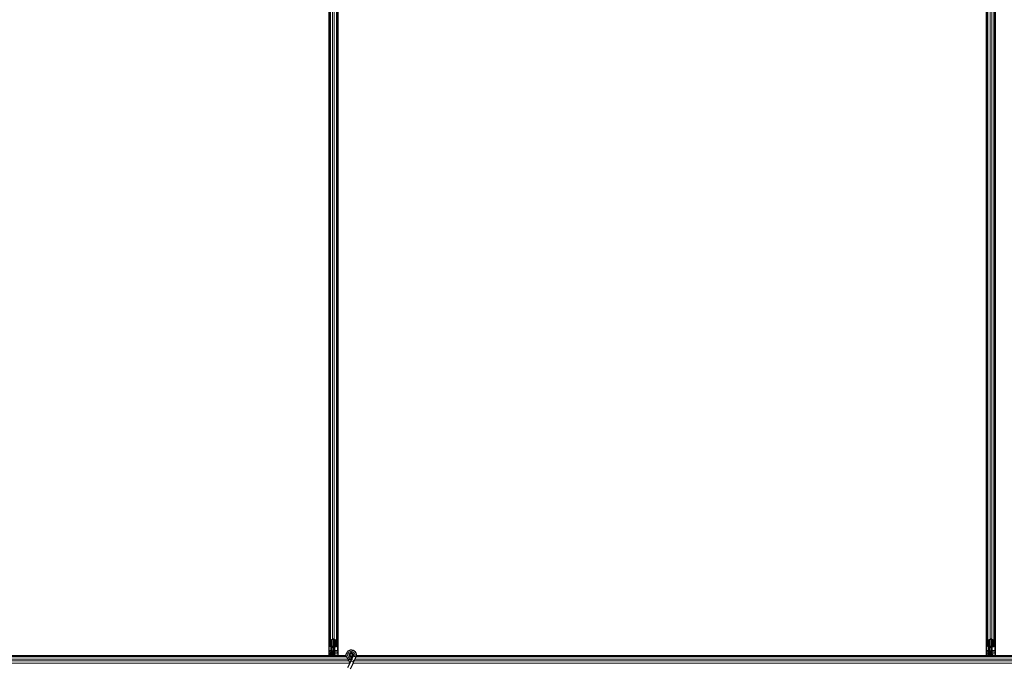
# Model space of a CAD drawing. Units: inches. Extents: x 0.4 to 33.6, y 0.4 to 21.6.
# Drawn here: x 25.6 to 26.4, y 4.4 to 4.8 of the extents above; entities that cross this region are included whole.
import ezdxf

# ---------------------------------------------------------------- set-up
doc = ezdxf.new("R2010")
doc.units = ezdxf.units.IN
doc.header["$MEASUREMENT"] = 0
doc.layers.add('Visible (ANSI)', color=7, linetype='Continuous', lineweight=25)
doc.layers.add('Visible Narrow (ANSI)', color=7, linetype='Continuous', lineweight=18)

msp = doc.modelspace()

# ---------------------------------------------------------------- linework, layer by layer
at = {"layer": 'Visible (ANSI)'}
for p, q in [((25.859964, 4.381598), (25.859964, 5.313444)), ((25.864964, 4.381598), (25.864964, 5.313444)), ((26.339964, 4.381598), (26.339964, 5.313444)), ((26.344964, 4.381598), (26.344964, 5.313444)), ((25.859339, 4.370646), (25.859339, 4.847521)), ((25.859344, 4.374441), (25.859344, 4.847521)), ((25.865584, 4.374441), (25.865584, 4.847521)), ((26.339344, 4.374441), (26.339344, 4.845745)), ((26.345584, 4.374441), (26.345584, 4.846363)), ((25.865589, 4.844396), (25.865589, 4.370646)), ((26.339339, 4.370646), (26.339339, 4.844396)), ((26.345589, 4.844396), (26.345589, 4.370646)), ((25.859964, 4.377667), (25.859964, 4.381598)), ((25.860234, 4.381911), (25.861814, 4.382671)), ((25.860284, 4.381598), (25.860284, 4.377667)), ((25.86204, 4.382562), (25.86046, 4.381802)), ((25.862464, 4.382646), (25.862464, 4.376936)), ((25.864468, 4.381802), (25.862888, 4.382562)), ((25.863115, 4.382671), (25.864695, 4.381911)), ((25.864644, 4.377667), (25.864644, 4.381598)), ((25.864964, 4.381598), (25.864964, 4.377667)), ((26.339964, 4.377667), (26.339964, 4.381598)), ((26.340234, 4.381911), (26.341814, 4.382671)), ((26.340284, 4.381598), (26.340284, 4.377667)), ((26.34204, 4.382562), (26.34046, 4.381802)), ((26.342464, 4.382646), (26.342464, 4.376936)), ((26.344468, 4.381802), (26.342888, 4.382562)), ((26.343115, 4.382671), (26.344695, 4.381911)), ((26.344644, 4.377667), (26.344644, 4.381598)), ((26.344964, 4.381598), (26.344964, 4.377667)), ((25.860688, 4.370641), (25.383622, 4.370641)), ((25.385589, 4.370646), (25.859339, 4.370646)), ((25.859344, 4.370771), (25.859339, 4.370771)), ((25.859344, 4.374441), (25.859344, 4.37353)), ((25.859344, 4.372491), (25.859344, 4.37353)), ((25.859344, 4.372491), (25.859344, 4.370771)), ((25.86069, 4.370771), (25.859344, 4.370771)), ((25.86068, 4.370021), (25.860774, 4.377228)), ((25.860861, 4.377225), (25.860861, 4.374585)), ((25.860861, 4.374585), (25.861361, 4.374221)), ((25.861139, 4.374585), (25.860861, 4.374585)), ((25.860884, 4.377379), (25.861544, 4.377379)), ((25.861544, 4.377225), (25.860884, 4.377225)), ((25.861361, 4.371721), (25.861045, 4.370021)), ((25.861139, 4.377225), (25.861139, 4.374585)), ((25.861139, 4.374585), (25.861639, 4.374221)), ((25.861639, 4.371721), (25.861322, 4.370021)), ((25.861361, 4.374221), (25.861361, 4.371721)), ((25.861639, 4.374221), (25.861361, 4.374221)), ((25.861639, 4.371721), (25.861361, 4.371721)), ((25.861639, 4.374221), (25.861639, 4.371721)), ((25.862144, 4.376321), (25.862144, 4.376936)), ((25.862784, 4.376321), (25.862144, 4.376321)), ((25.862464, 4.376321), (25.862464, 4.370021)), ((25.862784, 4.370771), (25.862464, 4.370771)), ((25.871831, 4.370641), (25.862464, 4.370641)), ((25.862784, 4.376936), (25.862784, 4.376321)), ((25.862784, 4.376321), (25.862987, 4.376321)), ((25.863104, 4.372721), (25.862784, 4.372401)), ((25.862784, 4.372401), (25.862784, 4.371371)), ((25.862784, 4.370771), (25.862784, 4.371371)), ((25.862784, 4.370771), (25.863384, 4.370771)), ((25.863104, 4.376321), (25.862987, 4.376321)), ((25.863104, 4.376321), (25.863104, 4.377192)), ((25.863104, 4.376321), (25.863104, 4.375721)), ((25.863104, 4.375721), (25.863104, 4.372721)), ((25.863384, 4.377379), (25.864044, 4.377379)), ((25.864044, 4.377225), (25.863384, 4.377225)), ((25.865584, 4.370771), (25.863384, 4.370771)), ((25.865584, 4.374441), (25.865584, 4.37353)), ((25.865584, 4.372491), (25.865584, 4.37353)), ((25.865584, 4.372491), (25.865584, 4.370771)), ((25.865589, 4.370771), (25.865584, 4.370771)), ((25.865589, 4.370646), (25.87183, 4.370646)), ((25.874414, 4.371146), (25.874414, 4.370749)), ((25.874512, 4.37159), (25.874496, 4.371554)), ((25.876514, 4.37099), (25.876514, 4.371146)), ((25.876914, 4.37047), (25.876872, 4.370379)), ((26.340688, 4.370641), (25.879129, 4.370641)), ((25.87913, 4.370646), (26.339339, 4.370646)), ((26.339344, 4.370771), (26.339339, 4.370771)), ((26.339344, 4.374441), (26.339344, 4.37353)), ((26.339344, 4.372491), (26.339344, 4.37353)), ((26.339344, 4.372491), (26.339344, 4.370771)), ((26.34069, 4.370771), (26.339344, 4.370771)), ((26.34068, 4.370021), (26.340774, 4.377228)), ((26.340861, 4.377225), (26.340861, 4.374585)), ((26.340861, 4.374585), (26.341361, 4.374221)), ((26.341139, 4.374585), (26.340861, 4.374585)), ((26.340884, 4.377379), (26.341544, 4.377379)), ((26.341544, 4.377225), (26.340884, 4.377225)), ((26.341361, 4.371721), (26.341045, 4.370021)), ((26.341139, 4.377225), (26.341139, 4.374585)), ((26.341139, 4.374585), (26.341639, 4.374221)), ((26.341639, 4.371721), (26.341322, 4.370021)), ((26.341361, 4.374221), (26.341361, 4.371721)), ((26.341639, 4.374221), (26.341361, 4.374221)), ((26.341639, 4.371721), (26.341361, 4.371721)), ((26.341639, 4.374221), (26.341639, 4.371721)), ((26.342144, 4.376321), (26.342144, 4.376936)), ((26.342784, 4.376321), (26.342144, 4.376321)), ((26.342464, 4.376321), (26.342464, 4.370021)), ((26.342464, 4.373321), (26.342784, 4.373321)), ((26.342464, 4.372366), (26.342643, 4.372366)), ((26.342464, 4.370021), (26.342464, 4.372366)), ((26.342705, 4.372034), (26.34255, 4.372034)), ((26.342643, 4.372366), (26.342784, 4.372366)), ((26.342827, 4.372034), (26.342705, 4.372034)), ((26.342784, 4.376936), (26.342784, 4.376321)), ((26.342784, 4.376321), (26.342987, 4.376321)), ((26.342784, 4.373321), (26.342784, 4.372366)), ((26.342827, 4.372881), (26.343624, 4.370814)), ((26.343104, 4.372721), (26.342948, 4.372566)), ((26.343104, 4.376321), (26.342987, 4.376321)), ((26.343104, 4.376321), (26.343104, 4.377192)), ((26.343104, 4.376321), (26.343104, 4.375721)), ((26.343104, 4.375721), (26.343104, 4.372721)), ((26.343384, 4.377379), (26.344044, 4.377379)), ((26.344044, 4.377225), (26.343384, 4.377225)), ((26.343624, 4.370814), (26.343614, 4.370021)), ((26.820688, 4.370641), (26.343622, 4.370641)), ((26.345584, 4.370771), (26.343624, 4.370771)), ((26.345584, 4.374441), (26.345584, 4.37353)), ((26.345584, 4.372491), (26.345584, 4.37353)), ((26.345584, 4.372491), (26.345584, 4.370771)), ((26.345589, 4.370771), (26.345584, 4.370771)), ((26.345589, 4.370646), (26.819339, 4.370646)), ((25.871977, 4.370021), (25.202464, 4.370021)), ((25.874877, 4.366095), (25.872825, 4.361693)), ((25.876778, 4.365208), (25.874726, 4.360807)), ((25.875742, 4.367951), (25.874877, 4.366095)), ((25.876874, 4.370378), (25.875742, 4.367951)), ((25.876778, 4.365208), (25.877644, 4.367064)), ((25.877824, 4.369936), (25.876872, 4.370379)), ((25.878776, 4.369492), (25.877644, 4.367064)), ((25.878663, 4.369544), (25.877824, 4.369936)), ((25.878776, 4.369492), (25.878663, 4.369544)), ((25.878817, 4.369583), (25.878775, 4.369492)), ((26.831977, 4.370021), (25.878989, 4.370021)), ((26.34339, 4.370169), (26.343455, 4.370021))]:
    msp.add_line(p, q, dxfattribs=at)
msp.add_circle((25.875464, 4.371146), 0.00105, dxfattribs=at)
for centre, major_axis, ratio, start_param, end_param in [((25.860884, 4.381598), (0.00092, 0), 0.4806198, 2.3561945, 3.1415927), ((25.860884, 4.377667), (0.00092, 0), 0.4806198, 3.1415927, 4.712389), ((25.860884, 4.381598), (-0.0006, 0), 0.4806198, 5.4977871, 6.2831853), ((25.860884, 4.377667), (-0.0006, 0), 0.4806198, 0, 1.5707963), ((25.862464, 4.382358), (0.00092, 0), 0.4806198, 0.7853982, 2.3561945), ((25.862464, 4.382358), (-0.0006, 0), 0.4806198, 3.9269908, 5.4977871), ((25.864044, 4.377667), (0.0006, 0), 0.4806198, 4.712389, 6.2831853), ((25.864044, 4.377667), (-0.00092, 0), 0.4806198, 1.5707963, 3.1415927), ((25.864044, 4.381598), (0.0006, 0), 0.4806198, 0, 0.7853982), ((25.864044, 4.381598), (-0.00092, 0), 0.4806198, 3.1415927, 3.9269908), ((26.340884, 4.381598), (0.00092, 0), 0.4806198, 2.3561945, 3.1415927), ((26.340884, 4.377667), (0.00092, 0), 0.4806198, 3.1415927, 4.712389), ((26.340884, 4.381598), (-0.0006, 0), 0.4806198, 5.4977871, 6.2831853), ((26.340884, 4.377667), (-0.0006, 0), 0.4806198, 0, 1.5707963), ((26.342464, 4.382358), (0.00092, 0), 0.4806198, 0.7853982, 2.3561945), ((26.342464, 4.382358), (-0.0006, 0), 0.4806198, 3.9269908, 5.4977871), ((26.344044, 4.377667), (0.0006, 0), 0.4806198, 4.712389, 6.2831853), ((26.344044, 4.377667), (-0.00092, 0), 0.4806198, 1.5707963, 3.1415927), ((26.344044, 4.381598), (0.0006, 0), 0.4806198, 0, 0.7853982), ((26.344044, 4.381598), (-0.00092, 0), 0.4806198, 3.1415927, 3.9269908), ((25.861544, 4.376936), (0.00092, 0), 0.4806198, 0, 1.5707963), ((25.861544, 4.376936), (-0.0006, 0), 0.4806198, 3.1415927, 4.712389), ((25.863384, 4.376936), (-0.00092, 0), 0.4806198, 4.712389, 6.2831853), ((25.863384, 4.376936), (0.0006, 0), 0.4806198, 1.5707963, 3.1415927), ((26.341544, 4.376936), (0.00092, 0), 0.4806198, 0, 1.5707963), ((26.341544, 4.376936), (-0.0006, 0), 0.4806198, 3.1415927, 4.712389), ((26.343384, 4.376936), (-0.00092, 0), 0.4806198, 4.712389, 6.2831853), ((26.336427, 4.363371), (0, 0.015), 0.5, 5.1717217, 5.3281196), ((26.343384, 4.376936), (0.0006, 0), 0.4806198, 1.5707963, 3.1415927), ((26.336704, 4.363371), (0, 0.015), 0.5, 5.1717217, 5.3281196)]:
    msp.add_ellipse(centre, major_axis=major_axis, ratio=ratio, start_param=start_param, end_param=end_param, dxfattribs=at)
for points, knots in [([(25.875538, 4.367513), (25.875459, 4.367511), (25.875379, 4.367511), (25.874901, 4.36753), (25.874498, 4.367613), (25.873751, 4.367902), (25.873397, 4.368113), (25.872784, 4.36863), (25.872517, 4.368945), (25.872105, 4.369635), (25.871954, 4.37002), (25.871788, 4.370809), (25.871771, 4.371223), (25.87187, 4.372024), (25.871989, 4.372422), (25.872344, 4.373149), (25.872586, 4.373488), (25.873161, 4.37406), (25.8735, 4.374301), (25.874225, 4.374652), (25.874618, 4.374768), (25.875407, 4.374866), (25.875812, 4.374851), (25.876587, 4.374694), (25.876967, 4.37455), (25.877657, 4.374153), (25.877975, 4.373893), (25.878504, 4.373293), (25.878723, 4.372944), (25.879032, 4.372204), (25.879127, 4.371804), (25.879183, 4.371004), (25.879145, 4.370594), (25.878987, 4.369993), (25.878911, 4.369783), (25.878817, 4.369583)], [10.0079024, 10.0079024, 10.0079024, 10.0079024, 10.0385424, 10.0385424, 10.1935171, 10.1935171, 10.3488002, 10.3488002, 10.5043919, 10.5043919, 10.6602921, 10.6602921, 10.8165008, 10.8165008, 10.9730181, 10.9730181, 11.1298687, 11.1298687, 11.2856943, 11.2856943, 11.4382919, 11.4382919, 11.5888354, 11.5888354, 11.7397012, 11.7397012, 11.8920381, 11.8920381, 12.0447951, 12.0447951, 12.1975369, 12.1975369, 12.3502793, 12.3502793, 12.4345169, 12.4345169, 12.4345169, 12.4345169]), ([(25.876914, 4.37047), (25.876987, 4.370627), (25.877035, 4.370798), (25.877073, 4.371142), (25.877064, 4.371319), (25.87699, 4.371658), (25.876924, 4.371823), (25.876745, 4.37212), (25.87663, 4.372256), (25.876365, 4.37248), (25.876212, 4.372571), (25.87589, 4.372698), (25.875715, 4.372736), (25.875375, 4.372752), (25.875204, 4.372732), (25.874889, 4.372644), (25.874741, 4.372577), (25.874475, 4.372404), (25.874354, 4.372295), (25.874145, 4.372043), (25.874058, 4.371893), (25.873932, 4.371564), (25.873896, 4.371379), (25.87389, 4.37101), (25.87392, 4.370822), (25.874043, 4.370474), (25.874137, 4.370309), (25.874373, 4.370027), (25.874517, 4.369905), (25.874835, 4.369724), (25.875012, 4.369661), (25.875372, 4.369602), (25.875559, 4.369605), (25.875915, 4.369675), (25.876088, 4.369743), (25.876396, 4.369932), (25.876534, 4.370056), (25.876754, 4.37034), (25.87684, 4.370503), (25.876947, 4.370845), (25.87697, 4.371027), (25.87695, 4.371382), (25.876908, 4.37156), (25.876766, 4.371885), (25.876664, 4.372036), (25.876418, 4.372288), (25.876271, 4.372393), (25.875953, 4.372543), (25.875779, 4.372589), (25.87543, 4.372617), (25.875252, 4.372599), (25.874918, 4.372503), (25.874758, 4.372424), (25.87448, 4.372217), (25.874359, 4.372087), (25.874173, 4.371797), (25.874106, 4.371634), (25.874035, 4.371298), (25.87403, 4.371122), (25.874081, 4.370785), (25.874139, 4.37062), (25.874306, 4.370324), (25.874417, 4.37019), (25.874677, 4.369974), (25.874828, 4.369889), (25.875146, 4.369779), (25.875316, 4.369753), (25.87565, 4.369764), (25.875818, 4.3698), (25.876126, 4.369928), (25.876269, 4.370021), (25.876509, 4.370249), (25.87661, 4.370386), (25.876753, 4.370683), (25.876797, 4.370846), (25.876825, 4.371173), (25.876808, 4.37134), (25.876718, 4.371653), (25.876643, 4.371803), (25.876447, 4.372062), (25.876324, 4.372175), (25.87605, 4.372346), (25.875896, 4.372406), (25.875581, 4.372468), (25.875416, 4.372469), (25.875101, 4.372413), (25.874948, 4.372356), (25.874676, 4.372192), (25.874554, 4.372083), (25.87436, 4.371833), (25.874285, 4.371689), (25.874195, 4.371388), (25.874178, 4.371227), (25.874202, 4.370916), (25.874243, 4.37076), (25.874378, 4.37048), (25.874472, 4.370351), (25.874697, 4.370139), (25.874831, 4.370053), (25.875117, 4.369938), (25.875272, 4.369907), (25.875578, 4.369903), (25.875733, 4.36993), (25.876018, 4.370037), (25.876152, 4.370118), (25.876377, 4.37032), (25.876472, 4.370444), (25.876607, 4.370713), (25.87665, 4.370861), (25.876678, 4.37116), (25.876663, 4.371313), (25.876581, 4.371599), (25.876512, 4.371736), (25.876331, 4.37197), (25.876217, 4.372071), (25.875965, 4.372223), (25.875823, 4.372275), (25.875534, 4.372323), (25.875383, 4.372319), (25.875099, 4.372258), (25.874961, 4.372199), (25.874721, 4.372038), (25.874615, 4.371933), (25.874452, 4.371696), (25.874392, 4.371561), (25.874329, 4.371282), (25.874324, 4.371135), (25.874368, 4.370854), (25.874418, 4.370716), (25.874562, 4.370473), (25.874659, 4.370364), (25.874882, 4.370194), (25.875011, 4.370129), (25.875281, 4.370054), (25.875424, 4.370043), (25.8757, 4.370073), (25.875836, 4.370116), (25.876079, 4.370247), (25.876189, 4.370337), (25.876364, 4.370548), (25.876431, 4.370672), (25.876514, 4.370934), (25.876532, 4.371078), (25.876513, 4.371287), (25.876501, 4.371352), (25.876452, 4.371528), (25.876401, 4.37164), (25.876271, 4.371828), (25.876195, 4.371908), (25.876091, 4.371989), (25.876072, 4.372003), (25.876052, 4.372016)], [0, 0, 0, 0, 0.0658611, 0.0658611, 0.1319188, 0.1319188, 0.1979694, 0.1979694, 0.2640202, 0.2640202, 0.330071, 0.330071, 0.3961323, 0.3961323, 0.4602686, 0.4602686, 0.5224495, 0.5224495, 0.5865908, 0.5865908, 0.6565344, 0.6565344, 0.7324788, 0.7324788, 0.8091736, 0.8091736, 0.885549, 0.885549, 0.9616447, 0.9616447, 1.0374598, 1.0374598, 1.1129948, 1.1129948, 1.1882501, 1.1882501, 1.2632261, 1.2632261, 1.3379233, 1.3379233, 1.4123422, 1.4123422, 1.4864833, 1.4864833, 1.560347, 1.560347, 1.633934, 1.633934, 1.7072446, 1.7072446, 1.7802795, 1.7802795, 1.8530391, 1.8530391, 1.925524, 1.925524, 1.9977349, 1.9977349, 2.0696721, 2.0696721, 2.1413365, 2.1413365, 2.2127285, 2.2127285, 2.2838487, 2.2838487, 2.3546979, 2.3546979, 2.4252766, 2.4252766, 2.4955854, 2.4955854, 2.5656252, 2.5656252, 2.6353965, 2.6353965, 2.7049002, 2.7049002, 2.7741368, 2.7741368, 2.8431071, 2.8431071, 2.911812, 2.911812, 2.9802522, 2.9802522, 3.0484284, 3.0484284, 3.1163415, 3.1163415, 3.1839924, 3.1839924, 3.2513819, 3.2513819, 3.3185109, 3.3185109, 3.3853803, 3.3853803, 3.4519911, 3.4519911, 3.5183441, 3.5183441, 3.5844404, 3.5844404, 3.650281, 3.650281, 3.7158669, 3.7158669, 3.7811992, 3.7811992, 3.846279, 3.846279, 3.9111074, 3.9111074, 3.9756855, 3.9756855, 4.0400147, 4.0400147, 4.104096, 4.104096, 4.1679308, 4.1679308, 4.2315204, 4.2315204, 4.294866, 4.294866, 4.3579692, 4.3579692, 4.4208313, 4.4208313, 4.4834538, 4.4834538, 4.5458382, 4.5458382, 4.6079861, 4.6079861, 4.6698991, 4.6698991, 4.7315789, 4.7315789, 4.7930281, 4.7930281, 4.8544792, 4.8544792, 4.8815743, 4.8815743, 4.9284791, 4.9284791, 4.9696598, 4.9696598, 4.9786344, 4.9786344, 4.9786344, 4.9786344]), ([(25.874496, 4.371554), (25.87443, 4.371413), (25.874395, 4.371286), (25.874367, 4.37107), (25.874363, 4.370983), (25.874367, 4.370892)], [0, 0, 0, 0, 0.06502164, 0.06502164, 0.10681648, 0.10681648, 0.10681648, 0.10681648]), ([(26.34255, 4.372034), (26.342522, 4.372091), (26.342501, 4.372146), (26.342472, 4.372257), (26.342464, 4.372311), (26.342464, 4.372366)], [0, 0, 0, 0, 0.030081116, 0.030081116, 0.059995435, 0.059995435, 0.059995435, 0.059995435]), ([(26.342827, 4.372881), (26.342813, 4.372933), (26.342802, 4.372985), (26.342788, 4.37309), (26.342784, 4.373142), (26.342784, 4.373195)], [0, 0, 0, 0, 0.022875677, 0.022875677, 0.045751353, 0.045751353, 0.045751353, 0.045751353]), ([(26.342784, 4.372366), (26.342784, 4.372311), (26.342788, 4.372257), (26.342802, 4.372146), (26.342813, 4.37209), (26.342827, 4.372034)], [0, 0, 0, 0, 0.023451253, 0.023451253, 0.047236489, 0.047236489, 0.047236489, 0.047236489]), ([(25.872931, 4.368515), (25.873148, 4.368054), (25.873379, 4.367633), (25.87374, 4.366933), (25.873884, 4.366644), (25.874212, 4.365914), (25.874345, 4.365516), (25.874416, 4.365176), (25.874421, 4.365151), (25.874425, 4.365126)], [0.2896162, 0.2896162, 0.2896162, 0.2896162, 0.41740041, 0.41740041, 0.51740041, 0.51740041, 0.69073119, 0.69073119, 0.70468099, 0.70468099, 0.70468099, 0.70468099])]:
    msp.add_open_spline(points, degree=3, knots=knots, dxfattribs=at)
at = {"layer": 'Visible Narrow (ANSI)'}
for p, q in [((25.860234, 4.381911), (25.860234, 5.313131)), ((25.861814, 4.382671), (25.861814, 5.312372)), ((25.863115, 4.382671), (25.863115, 5.312372)), ((25.864695, 4.381911), (25.864695, 5.313131)), ((26.340234, 4.381911), (26.340234, 5.313131)), ((26.341814, 4.382671), (26.341814, 5.312372)), ((26.343115, 4.382671), (26.343115, 5.312372)), ((26.344695, 4.381911), (26.344695, 5.313131)), ((25.860884, 4.382006), (25.860884, 4.377379)), ((25.861544, 4.382324), (25.861544, 4.377379)), ((25.863384, 4.377379), (25.863384, 4.382324)), ((25.864044, 4.382006), (25.864044, 4.377379)), ((26.340884, 4.382006), (26.340884, 4.377379)), ((26.341544, 4.382324), (26.341544, 4.377379)), ((26.343384, 4.377379), (26.343384, 4.382324)), ((26.344044, 4.382006), (26.344044, 4.377379)), ((25.859344, 4.374441), (25.859339, 4.374441)), ((25.859344, 4.37353), (25.859339, 4.373531)), ((25.859344, 4.372491), (25.859339, 4.372491)), ((25.860738, 4.374441), (25.859344, 4.374441)), ((25.860724, 4.373385), (25.859344, 4.373385)), ((25.860712, 4.372491), (25.859344, 4.372491)), ((25.862378, 4.370021), (25.862378, 4.376321)), ((25.863104, 4.375721), (25.862464, 4.375721)), ((25.862784, 4.371371), (25.862464, 4.371371)), ((25.862874, 4.372491), (25.863384, 4.372491)), ((25.862987, 4.377153), (25.862987, 4.376321)), ((25.863104, 4.374441), (25.863384, 4.374441)), ((25.863384, 4.374441), (25.863384, 4.377225)), ((25.863384, 4.373385), (25.863384, 4.374441)), ((25.865584, 4.374441), (25.863384, 4.374441)), ((25.863384, 4.373385), (25.863384, 4.372491)), ((25.865584, 4.373385), (25.863384, 4.373385)), ((25.863384, 4.370771), (25.863384, 4.372491)), ((25.865584, 4.372491), (25.863384, 4.372491)), ((25.865589, 4.374441), (25.865584, 4.374441)), ((25.865589, 4.373531), (25.865584, 4.37353)), ((25.865589, 4.372491), (25.865584, 4.372491)), ((25.874414, 4.371592), (25.874496, 4.371554)), ((25.874512, 4.37159), (25.87443, 4.371629)), ((25.877866, 4.370026), (25.876918, 4.370468)), ((26.339344, 4.374441), (26.339339, 4.374441)), ((26.339344, 4.37353), (26.339339, 4.373531)), ((26.339344, 4.372491), (26.339339, 4.372491)), ((26.340738, 4.374441), (26.339344, 4.374441)), ((26.340724, 4.373385), (26.339344, 4.373385)), ((26.340712, 4.372491), (26.339344, 4.372491)), ((26.342378, 4.370021), (26.342378, 4.376321)), ((26.343104, 4.375721), (26.342464, 4.375721)), ((26.34255, 4.372034), (26.34255, 4.370021)), ((26.342827, 4.372881), (26.342827, 4.372034)), ((26.342977, 4.372491), (26.343384, 4.372491)), ((26.342987, 4.377153), (26.342987, 4.376321)), ((26.343104, 4.374441), (26.343384, 4.374441)), ((26.343384, 4.374441), (26.343384, 4.377225)), ((26.343384, 4.373385), (26.343384, 4.374441)), ((26.345584, 4.374441), (26.343384, 4.374441)), ((26.343384, 4.373385), (26.343384, 4.372491)), ((26.345584, 4.373385), (26.343384, 4.373385)), ((26.343384, 4.371436), (26.343384, 4.372491)), ((26.345584, 4.372491), (26.343384, 4.372491)), ((26.345589, 4.374441), (26.345584, 4.374441)), ((26.345589, 4.373531), (26.345584, 4.37353)), ((26.345589, 4.372491), (26.345584, 4.372491)), ((25.872078, 4.369752), (25.202464, 4.369752)), ((25.873098, 4.368172), (25.202464, 4.368172)), ((25.873769, 4.366871), (25.202464, 4.366871)), ((25.874391, 4.365291), (25.202464, 4.365291)), ((25.875742, 4.367951), (25.877644, 4.367064)), ((26.834391, 4.365291), (25.876817, 4.365291)), ((26.833769, 4.366871), (25.877553, 4.366871)), ((25.877866, 4.370026), (25.877824, 4.369936)), ((25.878813, 4.369585), (25.877866, 4.370026)), ((26.833098, 4.368172), (25.87816, 4.368172)), ((26.832078, 4.369752), (25.878891, 4.369752))]:
    msp.add_line(p, q, dxfattribs=at)
for centre, major_axis, ratio, start_param, end_param in [((25.863384, 4.373872), (0.0006, 0), 0.8122329, 4.2268709, 4.712389), ((26.343384, 4.373872), (0.0006, 0), 0.8122329, 4.2268709, 4.712389), ((25.875828, 4.365652), (0.000951, -0.000443), 0.819093, 0, 3.1415927)]:
    msp.add_ellipse(centre, major_axis=major_axis, ratio=ratio, start_param=start_param, end_param=end_param, dxfattribs=at)
msp.add_open_spline([(25.876062, 4.368641), (25.875435, 4.36849), (25.874748, 4.368573), (25.874179, 4.36889), (25.873424, 4.369311), (25.872903, 4.370133), (25.872848, 4.371004), (25.872821, 4.371432), (25.872901, 4.371867), (25.873079, 4.372258), (25.873416, 4.372999), (25.874119, 4.373566), (25.874919, 4.373738), (25.875475, 4.373856), (25.876069, 4.373788), (25.876584, 4.373548), (25.877382, 4.373176), (25.877969, 4.372381), (25.878089, 4.371509), (25.878158, 4.371007), (25.87808, 4.370486), (25.877866, 4.370026)], degree=3, knots=[22.8914809, 22.8914809, 22.8914809, 22.8914809, 23.6431824, 23.6431824, 23.6431824, 24.6420847, 24.6420847, 24.6420847, 25.1327412, 25.1327412, 25.1327412, 26.0598496, 26.0598496, 26.0598496, 26.7035376, 26.7035376, 26.7035376, 27.7007815, 27.7007815, 27.7007815, 28.2743339, 28.2743339, 28.2743339, 28.2743339], dxfattribs=at)

doc.saveas('drawing.dxf')
